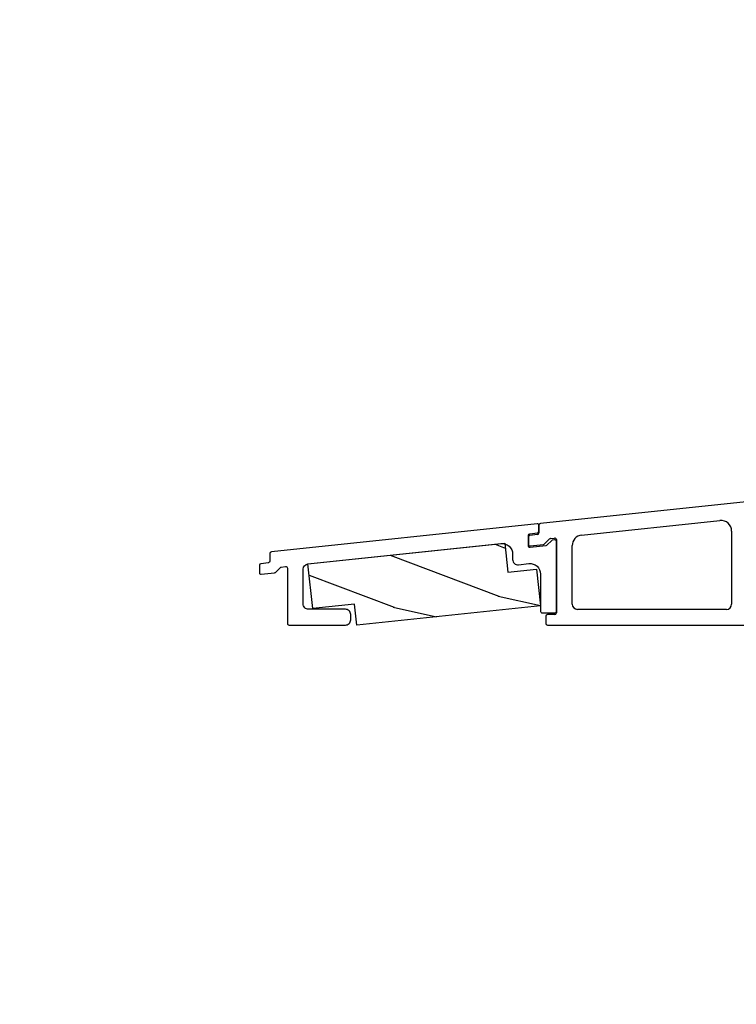
# Model space of a CAD drawing. Units: millimetres. Extents: x -2451 to 98985, y 629 to 5043.
# Drawn here: x 6940 to 7076, y 4006 to 4193 of the extents above; entities that cross this region are included whole.
import ezdxf

# ---------------------------------------------------------------- set-up
doc = ezdxf.new("R2010")
doc.units = ezdxf.units.MM
doc.header["$MEASUREMENT"] = 0
for name, color, linetype in [('BOIS', 4, 'Continuous'), ('Cotes', 7, 'Continuous'), ('Seuil fibre de verre', 2, 'Continuous')]:
    doc.layers.add(name, color=color, linetype=linetype)
doc.styles.get("Standard").update_dxf_attribs({"font": 'arial.ttf', "height": 10})

# ---------------------------------------------------------------- blocks, each defined once
blk = doc.blocks.new('LS-042')
at = {"color": 40}
for p, q in [((-1, 49), (-46.4, 49)), ((-47.4, 48), (-47.4, 34.84)), ((-42.4, 46), (-3, 46)), ((2, 2), (2, 46)), ((-44.4, 6.95), (-44.4, 44)), ((-1, 44), (-1, 6.96)), ((-47.67, 34.54), (-193.13, 19.25)), ((-100.08, 26.02), (-49.61, 31.32)), ((-47.4, 29.33), (-47.4, 6.93)), ((-152.07, 20.55), (-107.08, 25.28)), ((-104.87, 23.29), (-104.87, 6.96)), ((-101.88, 6.95), (-101.88, 24.03)), ((-193.4, 18.95), (-193.4, 17.49)), ((-185.3, 17.06), (-159.07, 19.82)), ((-193.67, 17.19), (-195.12, 17.02)), ((-156.86, 17.83), (-156.86, 3.97)), ((-153.86, 6.96), (-153.86, 18.56)), ((-195.39, 16.73), (-195.39, 15.31)), ((-195.06, 15.01), (-192.51, 15.3)), ((-192.33, 15.39), (-191.37, 16.35)), ((-191.18, 16.44), (-190.42, 16.52)), ((-190.09, 16.22), (-190.09, 2.3)), ((-187.09, 4), (-187.09, 15.07)), ((-152.86, 5.97), (-105.87, 5.95)), ((-100.87, 5.95), (-48.39, 5.96)), ((-43.4, 5.96), (-2, 5.96)), ((-190.39, 2), (-191.79, 2)), ((-157.86, 2.97), (-186.09, 2.97)), ((-150.36, 1), (-150.36, 1.97)), ((-149.36, 2.97), (-109.36, 2.97)), ((-108.37, 1.97), (-108.37, 1)), ((-98.38, 1), (-98.38, 1.97)), ((-97.38, 2.97), (-51.89, 2.97)), ((-50.89, 1), (-50.89, 1.97)), ((-40.9, 1), (-40.9, 1.97)), ((-39.9, 2.97), (-9, 3)), ((-8, 2), (-8, 1)), ((-192.09, 1.7), (-192.09, 0.3)), ((-191.79, 0), (-151.36, 0)), ((-107.37, 0), (-99.38, 0)), ((-49.89, 0), (-41.9, 0)), ((-7, 0), (0, 0))]:
    blk.add_line(p, q, dxfattribs=at)
for centre, radius, start, end in [((-46.4, 48), 1, 90, 180), ((-1, 46), 3, 360, 90), ((-42.4, 44), 2, 90, 180), ((-3, 44), 2, 360, 90), ((-47.7, 34.84), 0.3, 276, 0), ((-49.4, 29.33), 2, 0, 96), ((-106.87, 23.29), 2, 360, 96), ((-99.87, 24.03), 2, 96, 179.9999), ((-151.86, 18.56), 2, 96, 179.9999), ((-193.1, 18.95), 0.3, 96, 180), ((-158.86, 17.83), 2, 360, 96), ((-195.09, 16.73), 0.3, 96.651, 180), ((-193.7, 17.49), 0.3, 276.651, 360), ((-185.09, 15.07), 2, 96, 180), ((-195.09, 15.31), 0.3, 180, 276.4404), ((-192.55, 15.6), 0.3, 276.4404, 315), ((-191.15, 16.14), 0.3, 96, 135), ((-190.39, 16.22), 0.3, 360, 96), ((-152.91, 6.93), 0.958, 178.3155, 272.5352), ((-105.89, 6.96), 1.02, 270.8822, 359.6346), ((-100.88, 6.95), 1, 180, 270.2678), ((-48.39, 6.96), 1, 269.7946, 0), ((-43.4, 6.96), 1, 180, 270.2678), ((-2, 6.96), 1, 270, 360), ((-186.04, 4.02), 1.05, 181.1199, 267.2954), ((-157.86, 3.97), 1, 270, 360), ((-191.79, 1.7), 0.3, 90, 180), ((-190.39, 2.3), 0.3, 270, 0), ((-149.36, 1.97), 1, 90.046, 180), ((-109.37, 1.97), 1, 0, 89.954), ((-97.38, 1.97), 1, 90.046, 180), ((-51.89, 1.97), 1, 0, 89.954), ((-39.9, 1.97), 1, 90.046, 180), ((-9, 2), 1, 360, 90.046), ((0, 2), 2, 270, 360), ((-191.79, 0.3), 0.3, 180, 270), ((-151.36, 1), 1, 270, 359.9999), ((-107.37, 1), 1, 180, 270), ((-99.38, 1), 1, 270, 359.9999), ((-49.89, 1), 1, 180, 270), ((-41.9, 1), 1, 270, 360), ((-7, 1), 1, 180, 270)]:
    blk.add_arc(centre, radius, start, end, dxfattribs=at)
blk = doc.blocks.new('PP-030')
at = {"layer": 'Seuil fibre de verre'}
blk.add_lwpolyline([(-35.69, -18.22), (-35.69, -17.22, 0.414214), (-36.69, -16.22), (-43.69, -16.22, -0.414214), (-44.69, -15.22), (-44.69, -8.63, -0.383768), (-43.79, -7.63), (-7.2, -3.78, -0.445329), (-4.99, -5.76), (-4.99, -6.79, 0.447533), (-3.87, -7.78), (-1.91, -7.56, -0.447533), (0.31, -9.55), (0.31, -16.62, 0.414214), (0.61, -16.92), (3.01, -16.92, 0.414214), (3.31, -16.62), (3.31, -5.97), (3.31, -3.35, 0.445329), (2.98, -3.05), (2.6, -3.1, 0.171745), (2.42, -3.18), (1.51, -4.09, -0.169854), (1.33, -4.18), (-1.65, -4.51, -0.447533), (-1.99, -4.22), (-1.99, -2.2, -0.380608), (-1.72, -1.9), (-0.27, -1.73, 0.380608), (0, -1.43), (0, -0.33, 0.445329), (-0.33, -0.03), (-50.73, -5.35, 0.383768), (-51, -5.65), (-51, -7.11, -0.380608), (-51.27, -7.41), (-52.72, -7.58, 0.380608), (-52.99, -7.88), (-52.99, -9.29, 0.447533), (-52.65, -9.59), (-50.11, -9.3, 0.169854), (-49.93, -9.22), (-49.02, -8.3, -0.171745), (-48.84, -8.22), (-48.02, -8.13, -0.445329), (-47.69, -8.43), (-47.69, -18.92, 0.414214), (-47.39, -19.22), (-36.69, -19.22, 0.414214)], format="xyb", close=True, dxfattribs=at)
blk = doc.blocks.new('PP-045')
at = {"layer": 'Cotes'}
h = blk.add_hatch(dxfattribs=at)
h.set_pattern_fill('WOOD1', color=256, scale=20, pattern_type=2)
h.set_pattern_definition([(216.87, (8, 20), (60, 40), [10, -90]), (206.565, (20, 14), (-20, -20), [22.3607, -22.3607]), (198.435, (20, 4), (-40, -20), [12.649, -50.5964])])
h.paths.add_polyline_path([(5.5, 12.5), (5.5, 7), (0, 7), (0, 0), (35, 0), (35, 4), (43, 4), (43, 12.5)])
at = {"layer": 'BOIS'}
blk.add_lwpolyline([(35, 4), (43, 4), (43, 12.5), (5.5, 12.5), (5.5, 7), (0, 7), (0, 0), (35, 0)], close=True, dxfattribs=at)

msp = doc.modelspace()

# ---------------------------------------------------------------- block references
at = {"layer": 'Seuil fibre de verre', "color": 7}
msp.add_blockref('LS-042', (7231.51, 4078.27), dxfattribs=at)
at = {"layer": 'Seuil fibre de verre'}
msp.add_blockref('PP-030', (7038.11, 4097.5), dxfattribs=at)
at = {"layer": 'Seuil fibre de verre', "extrusion": (0, 0, -1), "zscale": -1, "rotation": 353.9808590644541}
msp.add_blockref('PP-045', (-7038.4, 4081.94), dxfattribs=at)

# ---------------------------------------------------------------- texts
at = {"color": 0, "insert": (-2457.12, 4564.7), "char_height": 150, "width": 2369.6311, "attachment_point": 1}
msp.add_mtext('\\pi410.92399;Porte soulevante \\P\\pi669.07542;coulissante', dxfattribs=at)

doc.saveas('drawing.dxf')
